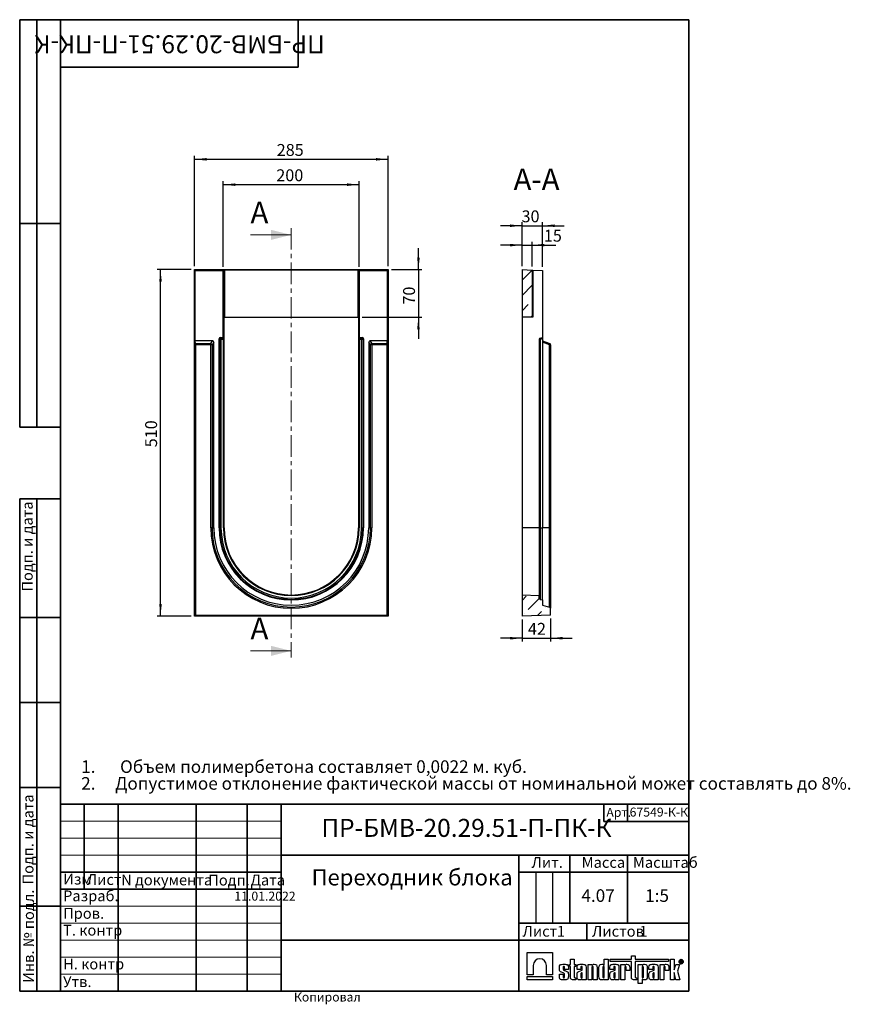
# Model space of a CAD drawing. Units: millimetres. Extents: x 8 to 253, y 1 to 291.
import ezdxf

# ---------------------------------------------------------------- set-up
doc = ezdxf.new("R2010")
doc.units = ezdxf.units.MM
doc.linetypes.add('CENTER', pattern=[10.16, 6.35, -1.27, 1.27, -1.27])
doc.layers.add('FORMAT', color=7, linetype='Continuous')
doc.styles.add('SLDTEXTSTYLE0', font='TXT', dxfattribs={"width": 0.7, "bigfont": 'bigfont'})
doc.styles.add('SLDTEXTSTYLE1', font='TXT', dxfattribs={"width": 0.7})
doc.dimstyles.new('SLDDIMSTYLE0', dxfattribs={"dimtxt": 3.5, "dimasz": 3.556, "dimexe": 0, "dimexo": 0.0625, "dimgap": 0.875, "dimtad": 1, "dimlfac": 5, "dimrnd": 1e-09, "dimzin": 12, "dimdsep": 46, "dimtxsty": 'SLDTEXTSTYLE1', "dimsah": 1, "dimcen": 0.09, "dimadec": 0, "dimazin": 3, "dimtfac": 1, "dimtofl": 0, "dimtmove": 0, "dimatfit": 3, "dimfxl": 0, "dimfrac": 2, "dimtolj": 1, "dimtzin": 12, "dimarcsym": 0})
doc.dimstyles.new('SLDDIMSTYLE1', dxfattribs={"dimtxt": 3.5, "dimasz": 3.556, "dimexe": 0, "dimexo": 0.0625, "dimgap": 0.875, "dimtad": 1, "dimlfac": 5, "dimrnd": 1e-09, "dimzin": 12, "dimdsep": 46, "dimtxsty": 'SLDTEXTSTYLE1', "dimsah": 1, "dimcen": 0.09, "dimadec": 0, "dimazin": 3, "dimtfac": 1, "dimtmove": 0, "dimatfit": 0, "dimfxl": 0, "dimfrac": 2, "dimtolj": 1, "dimtzin": 12, "dimarcsym": 0})

# ---------------------------------------------------------------- blocks, each defined once
blk = doc.blocks.new('SW_NOTE_0')
at = {"layer": 'FORMAT', "color": 0, "attachment_point": 1}
for s, insert, char_height, style in [('1.', (-11.45, 4.76), 3.704, 'SLDTEXTSTYLE1'), ('Объем полимербетона составляет 0,0022 м. куб.', (0, 4.76), 3.7042, 'SLDTEXTSTYLE0'), ('Допустимое отклонение фактической массы от номинальной может составлять до 8%.', (-1.45, -0.18), 3.7042, 'SLDTEXTSTYLE0'), ('2.', (-11.45, -0.18), 3.704, 'SLDTEXTSTYLE1')]:
    blk.add_mtext(s, dxfattribs=dict(at, insert=insert, char_height=char_height, style=style))
blk = doc.blocks.new('SW_NOTE_0_1')
at = {"layer": 'FORMAT', "color": 0, "insert": (23.14, 6.12), "char_height": 4.7625, "attachment_point": 2, "style": 'SLDTEXTSTYLE0'}
blk.add_mtext('Переходник блока', dxfattribs=at)
blk = doc.blocks.new('_D')
at = {"layer": 'FORMAT'}
for p, q in [((58.46, 217.41), (48.46, 217.41)), ((49.46, 115.41), (49.46, 217.41)), ((58.46, 115.41), (48.46, 115.41))]:
    blk.add_line(p, q, dxfattribs=at)
for points in [[(49.46, 217.41), (49.08, 213.85), (49.84, 213.85)], [(49.46, 115.41), (49.84, 118.96), (49.08, 118.96)]]:
    blk.add_solid(points, dxfattribs=at)
at = {"layer": 'FORMAT', "insert": (44.95, 165.1), "char_height": 3.5, "attachment_point": 1, "rotation": 90, "style": 'SLDTEXTSTYLE1'}
blk.add_mtext('510', dxfattribs=at)
blk = doc.blocks.new('_D_1')
at = {"layer": 'FORMAT'}
for p, q in [((59.46, 218.41), (59.46, 250.89)), ((59.46, 249.89), (116.46, 249.89)), ((116.46, 218.41), (116.46, 250.89))]:
    blk.add_line(p, q, dxfattribs=at)
for points in [[(59.46, 249.89), (63.02, 249.51), (63.02, 250.27)], [(116.46, 249.89), (112.91, 250.27), (112.91, 249.51)]]:
    blk.add_solid(points, dxfattribs=at)
at = {"layer": 'FORMAT', "insert": (83.68, 254.4), "char_height": 3.5, "attachment_point": 1, "style": 'SLDTEXTSTYLE1'}
blk.add_mtext('285', dxfattribs=at)
blk = doc.blocks.new('_D_2')
at = {"layer": 'FORMAT'}
for p, q in [((67.96, 218.2), (67.96, 243.43)), ((67.96, 242.43), (107.96, 242.43)), ((107.96, 218.2), (107.96, 243.43))]:
    blk.add_line(p, q, dxfattribs=at)
for points in [[(67.96, 242.43), (71.52, 242.05), (71.52, 242.81)], [(107.96, 242.43), (104.41, 242.81), (104.41, 242.05)]]:
    blk.add_solid(points, dxfattribs=at)
at = {"layer": 'FORMAT', "insert": (83.56, 246.94), "char_height": 3.5, "attachment_point": 1, "style": 'SLDTEXTSTYLE1'}
blk.add_mtext('200', dxfattribs=at)
blk = doc.blocks.new('_D_3')
at = {"layer": 'FORMAT'}
for p, q in [((125.41, 217.41), (125.41, 223.76)), ((117.46, 217.41), (126.41, 217.41)), ((125.41, 217.41), (125.41, 203.41)), ((108.86, 203.41), (126.41, 203.41)), ((125.41, 203.41), (125.41, 197.06))]:
    blk.add_line(p, q, dxfattribs=at)
for points in [[(125.41, 217.41), (125.79, 220.96), (125.03, 220.96)], [(125.41, 203.41), (125.03, 199.85), (125.79, 199.85)]]:
    blk.add_solid(points, dxfattribs=at)
at = {"layer": 'FORMAT', "insert": (120.9, 207.12), "char_height": 3.5, "attachment_point": 1, "rotation": 90, "style": 'SLDTEXTSTYLE1'}
blk.add_mtext('70', dxfattribs=at)
blk = doc.blocks.new('_D_4')
at = {"layer": 'FORMAT'}
for p, q in [((155.94, 224.63), (149.59, 224.63)), ((155.94, 218.41), (155.94, 225.63)), ((155.94, 224.63), (158.94, 224.63)), ((158.94, 218.3), (158.94, 225.63)), ((158.94, 224.63), (165.83, 224.63))]:
    blk.add_line(p, q, dxfattribs=at)
for points in [[(155.94, 224.63), (152.38, 225.01), (152.38, 224.25)], [(158.94, 224.63), (162.49, 224.25), (162.49, 225.01)]]:
    blk.add_solid(points, dxfattribs=at)
at = {"layer": 'FORMAT', "insert": (162.35, 229.15), "char_height": 3.5, "attachment_point": 1, "style": 'SLDTEXTSTYLE1'}
blk.add_mtext('15', dxfattribs=at)
blk = doc.blocks.new('_D_5')
at = {"layer": 'FORMAT'}
for p, q in [((155.94, 230.34), (149.59, 230.34)), ((155.94, 218.41), (155.94, 231.34)), ((155.94, 230.34), (161.94, 230.34)), ((161.94, 218.2), (161.94, 231.34)), ((161.94, 230.34), (168.29, 230.34))]:
    blk.add_line(p, q, dxfattribs=at)
for points in [[(155.94, 230.34), (152.38, 230.72), (152.38, 229.96)], [(161.94, 230.34), (165.49, 229.96), (165.49, 230.72)]]:
    blk.add_solid(points, dxfattribs=at)
at = {"layer": 'FORMAT', "insert": (155.77, 234.85), "char_height": 3.5, "attachment_point": 1, "style": 'SLDTEXTSTYLE1'}
blk.add_mtext('30', dxfattribs=at)
blk = doc.blocks.new('_D_6')
at = {"layer": 'FORMAT'}
for p, q in [((155.94, 114.41), (155.94, 107.89)), ((164.34, 114.7), (164.34, 107.89)), ((155.94, 108.89), (149.59, 108.89)), ((155.94, 108.89), (164.34, 108.89)), ((164.34, 108.89), (170.69, 108.89))]:
    blk.add_line(p, q, dxfattribs=at)
for points in [[(155.94, 108.89), (152.38, 109.27), (152.38, 108.51)], [(164.34, 108.89), (167.89, 108.51), (167.89, 109.27)]]:
    blk.add_solid(points, dxfattribs=at)
at = {"layer": 'FORMAT', "insert": (157.66, 113.4), "char_height": 3.5, "attachment_point": 1, "style": 'SLDTEXTSTYLE1'}
blk.add_mtext('42', dxfattribs=at)

msp = doc.modelspace()

# ---------------------------------------------------------------- hatches: boundary and pattern name
at = {"linetype": 'Continuous', "lineweight": 18}
h = msp.add_hatch(dxfattribs=at)
h.set_pattern_fill('ANSI36', angle=3e-322, style=0)
h.paths.add_polyline_path([(158.9378, 217.301), (155.9378, 217.4057), (155.9378, 203.4057), (158.9378, 203.4057)], flags=0)
h = msp.add_hatch(dxfattribs=at)
h.set_pattern_fill('ANSI36', angle=3e-322, style=0)
edge = h.paths.add_edge_path(flags=0)
edge.add_line((155.9378, 115.4057), (164.3378, 115.6991))
edge.add_line((164.3378, 115.6991), (164.3378, 117.6932))
edge.add_arc((163.9378, 117.6932), 0.4, 0, 76)
edge.add_line((164.0345, 118.0813), (161.9378, 118.6041))
edge.add_line((161.9378, 118.6041), (161.9378, 120.1564))
edge.add_line((161.9378, 120.1564), (161.241, 120.3301))
edge.add_arc((161.3378, 120.7182), 0.4, 180, 256, ccw=False)
edge.add_line((160.9378, 120.7182), (160.9378, 121.4406))
edge.add_line((160.9378, 121.4406), (155.9378, 121.6153))
edge.add_line((155.9378, 121.6153), (155.9378, 115.4057))

# ---------------------------------------------------------------- linework, layer by layer
at = {"color": 7, "linetype": 'CENTER', "lineweight": 18}
msp.add_line((87.9617, 229.6457), (87.9617, 103.1657), dxfattribs=at)
at = {"color": 7, "linetype": 'Continuous', "lineweight": 18}
for p, q in [((75.9617, 227.6457), (87.9617, 227.6457)), ((75.9617, 105.1657), (87.9617, 105.1657))]:
    msp.add_line(p, q, dxfattribs=at)
at = {"color": 7, "linetype": 'Continuous', "lineweight": 25}
for p, q in [((59.4617, 115.4057), (59.4617, 217.4057)), ((59.4617, 217.4057), (59.6713, 217.1962)), ((59.4617, 217.4057), (116.4617, 217.4057)), ((59.6713, 196.4057), (59.6713, 217.1962)), ((59.6713, 217.1962), (67.9617, 217.1962)), ((68.0597, 217.2942), (67.9617, 217.1962)), ((67.9617, 197.4057), (67.9617, 217.1962)), ((68.0597, 203.4057), (68.0597, 217.2942)), ((107.6638, 217.301), (68.2596, 217.301)), ((68.2596, 217.301), (68.2596, 203.4057)), ((107.6638, 203.4057), (107.6638, 217.301)), ((107.8637, 217.2942), (107.9617, 217.1962)), ((107.8637, 217.2942), (107.8637, 203.4057)), ((107.9617, 217.1962), (116.2522, 217.1962)), ((107.9617, 217.1962), (107.9617, 197.4057)), ((116.4617, 217.4057), (116.2522, 217.1962)), ((116.2522, 217.1962), (116.2522, 196.4057)), ((116.4617, 217.4057), (116.4617, 115.4057)), ((155.9378, 217.4057), (158.9378, 217.301)), ((155.9378, 217.4057), (155.9378, 203.4057)), ((158.9378, 217.301), (158.9378, 203.4057)), ((158.9378, 217.301), (159.1308, 217.2942)), ((159.1308, 217.2942), (159.1308, 203.4057)), ((159.1308, 217.2942), (161.9378, 217.1962)), ((161.9378, 217.1962), (161.9378, 197.4057)), ((68.2596, 203.4057), (68.0597, 203.4057)), ((68.1713, 141.4057), (68.1713, 203.4057)), ((68.2596, 203.4057), (107.6638, 203.4057)), ((107.8637, 203.4057), (107.6638, 203.4057)), ((107.7522, 203.4057), (107.7522, 141.4057)), ((158.9378, 203.4057), (155.9378, 203.4057)), ((155.9378, 203.4057), (155.9378, 141.4057)), ((159.1308, 203.4057), (158.9378, 203.4057)), ((67.1005, 197.4057), (67.9617, 197.4057)), ((67.1005, 197.4057), (67.2742, 197.232)), ((67.2742, 197.232), (67.9861, 197.232)), ((67.2742, 196.8439), (67.2742, 197.232)), ((67.9861, 197.232), (67.9617, 197.4057)), ((107.9374, 197.232), (107.9617, 197.4057)), ((107.9374, 197.232), (108.6492, 197.232)), ((107.9617, 197.4057), (108.8229, 197.4057)), ((108.6492, 197.232), (108.8229, 197.4057)), ((108.6492, 197.232), (108.6492, 196.8439)), ((161.241, 197.232), (161.9378, 197.4057)), ((161.9378, 197.4057), (161.9378, 197.0176)), ((59.7459, 195.628), (59.6713, 196.4057)), ((64.782, 196.4057), (59.6713, 196.4057)), ((59.7459, 195.628), (64.2492, 195.628)), ((64.2492, 195.2521), (59.7551, 195.2521)), ((59.7551, 195.2521), (59.7551, 115.6991)), ((64.2492, 195.628), (64.782, 196.4057)), ((64.2492, 195.628), (64.2492, 195.2521)), ((64.6373, 195.2521), (64.2492, 195.2521)), ((64.2492, 141.4057), (64.2492, 195.2521)), ((65.1601, 196.0153), (64.6373, 195.2521)), ((64.6373, 195.2521), (64.6373, 141.4057)), ((65.1601, 141.4057), (65.1601, 196.0153)), ((66.7124, 141.4057), (66.7124, 197.0176)), ((66.8861, 196.8439), (66.7124, 197.0176)), ((66.8861, 141.4057), (66.8861, 196.8439)), ((67.2742, 196.8439), (66.8861, 196.8439)), ((67.9966, 196.8439), (67.2742, 196.8439)), ((67.2742, 196.8439), (67.2742, 141.4057)), ((67.9966, 141.4057), (67.9966, 196.8439)), ((107.9268, 196.8439), (107.9268, 141.4057)), ((108.6492, 196.8439), (107.9268, 196.8439)), ((109.0373, 196.8439), (108.6492, 196.8439)), ((108.6492, 141.4057), (108.6492, 196.8439)), ((109.2111, 197.0176), (109.0373, 196.8439)), ((109.0373, 196.8439), (109.0373, 141.4057)), ((109.2111, 197.0176), (109.2111, 141.4057)), ((111.2861, 195.2521), (110.7633, 196.0153)), ((110.7633, 196.0153), (110.7633, 141.4057)), ((111.1415, 196.4057), (111.6742, 195.628)), ((116.2522, 196.4057), (111.1415, 196.4057)), ((111.6742, 195.2521), (111.2861, 195.2521)), ((111.2861, 141.4057), (111.2861, 195.2521)), ((111.6742, 195.2521), (111.6742, 195.628)), ((111.6742, 195.628), (116.1776, 195.628)), ((116.1684, 195.2521), (111.6742, 195.2521)), ((111.6742, 195.2521), (111.6742, 141.4057)), ((116.1684, 115.6991), (116.1684, 195.2521)), ((116.1776, 195.628), (116.2522, 196.4057)), ((160.9378, 196.8439), (160.9378, 141.4057)), ((161.241, 196.8439), (160.9378, 196.8439)), ((161.9378, 197.0176), (161.241, 196.8439)), ((161.241, 196.8439), (161.241, 141.4057)), ((161.9378, 197.0176), (161.9378, 141.4057)), ((161.9378, 196.4057), (164.0746, 195.628)), ((164.0345, 195.2521), (161.9378, 196.0153)), ((164.0345, 141.4057), (164.0345, 195.2521)), ((164.3378, 195.2521), (164.0345, 195.2521)), ((164.3378, 195.2521), (164.3378, 141.4057)), ((64.6373, 141.4057), (64.2492, 141.4057)), ((64.6373, 141.4057), (65.1601, 141.4057)), ((66.8861, 141.4057), (66.7124, 141.4057)), ((67.2742, 141.4057), (66.8861, 141.4057)), ((67.9966, 141.4057), (68.1713, 141.4057)), ((107.9268, 141.4057), (107.7522, 141.4057)), ((108.6492, 141.4057), (109.0373, 141.4057)), ((109.0373, 141.4057), (109.2111, 141.4057)), ((111.2861, 141.4057), (110.7633, 141.4057)), ((111.2861, 141.4057), (111.6742, 141.4057)), ((160.9378, 141.4057), (155.9378, 141.4057)), ((155.9378, 141.4057), (155.9378, 121.6153)), ((160.9378, 141.4057), (160.9378, 121.4406)), ((160.9378, 141.4057), (161.241, 141.4057)), ((161.241, 141.4057), (161.9378, 141.4057)), ((161.241, 141.4057), (161.241, 120.3301)), ((161.9378, 120.1564), (161.9378, 141.4057)), ((164.0345, 141.4057), (161.9378, 141.4057)), ((164.0345, 118.0813), (164.0345, 141.4057)), ((164.0345, 141.4057), (164.3378, 141.4057)), ((164.3378, 141.4057), (164.3378, 117.6932)), ((155.9378, 121.6153), (160.9378, 121.4406)), ((155.9378, 121.6153), (155.9378, 115.4057)), ((160.9378, 120.7182), (160.9378, 121.4406)), ((161.241, 120.3301), (161.9378, 120.1564)), ((161.9378, 120.1564), (161.9378, 118.6041)), ((161.9378, 118.6041), (164.0345, 118.0813)), ((164.3378, 115.6991), (164.3378, 117.6932)), ((59.4617, 115.4057), (59.7551, 115.6991)), ((116.4617, 115.4057), (59.4617, 115.4057)), ((59.7551, 115.6991), (116.1684, 115.6991)), ((116.4617, 115.4057), (116.1684, 115.6991)), ((164.3378, 115.6991), (155.9378, 115.4057))]:
    msp.add_line(p, q, dxfattribs=at)
for centre, radius, start, end in [((67.3021, 196.816), 0.4169, 93.83229, 176.16771), ((108.6213, 196.816), 0.4169, 3.83229, 86.16771), ((161.3378, 196.8439), 0.4, 104, 180), ((161.671, 197.0379), 0.4718, 155.712965, 204.287035), ((64.2163, 195.2057), 0.4236, 6.295661, 85.540244), ((111.7072, 195.2057), 0.4236, 94.459756, 173.704339), ((163.6292, 195.4854), 0.4676, 330.079785, 17.759513), ((163.9378, 195.2521), 0.4, 0, 70), ((87.9617, 141.4057), 23.7125, 180, 0), ((87.9617, 141.4057), 23.3244, 180, 0), ((87.9617, 141.4057), 22.8016, 180, 0), ((87.9617, 141.4057), 21.2493, 180, 0), ((87.9617, 141.4057), 21.0756, 180, 0), ((87.9617, 141.4057), 20.6875, 180, 0), ((87.9617, 141.4057), 19.9651, 180, 0), ((87.9617, 141.4057), 19.7905, 180, 0), ((161.3378, 120.7182), 0.4, 180, 256), ((163.9378, 117.6932), 0.4, 0, 76)]:
    msp.add_arc(centre, radius, start, end, dxfattribs=at)
for centre, major_axis, ratio, start_param, end_param in [((68.2596, 217.294), (0.2, 0), 0.03492077, 1.57079633, 3.10668607), ((107.6638, 217.294), (0.2, 0), 0.03492077, 0.03490659, 1.57079633), ((67.1246, 196.9935), (0.2999, -0.2999), 0.94309037, 2.38547432, 3.89771098), ((67.9827, 196.8439), (0, 0.4), 0.03492077, 4.71238898, 6.03883921), ((107.9408, 196.8439), (0, 0.4), 0.03492077, 0.2443461, 1.57079633), ((108.7988, 196.9935), (-0.2999, -0.2999), 0.94309037, 2.38547432, 3.89771098), ((59.7411, 195.2521), (0, 0.4), 0.03492077, 4.71238898, 5.93411946), ((64.7479, 195.9801), (0.2471, 0.3607), 0.914917, 5.35507487, 6.84303433), ((111.1756, 195.9801), (-0.2471, 0.3607), 0.914917, 5.72333628, 7.21129574), ((116.1824, 195.2521), (0, 0.4), 0.03492077, 0.34906585, 1.57079633)]:
    msp.add_ellipse(centre, major_axis=major_axis, ratio=ratio, start_param=start_param, end_param=end_param, dxfattribs=at)
at = {"color": 7, "linetype": 'Continuous', "lineweight": 18}
for points in [[(87.9617, 227.6457), (81.9617, 229.1457), (81.9617, 226.1457)], [(87.9617, 105.1657), (81.9617, 106.6657), (81.9617, 103.6657)]]:
    msp.add_solid(points, dxfattribs=at)
at = {"layer": 'FORMAT', "color": 7, "lineweight": 35}
for p, q in [((20, 291), (8, 291)), ((8, 291), (8, 171)), ((13, 171), (13, 291)), ((20, 291), (205, 291)), ((20, 291), (20, 5)), ((90, 290.9776), (90, 276.9776)), ((205, 291), (205, 5)), ((90, 276.9776), (20, 276.9776)), ((20, 231), (8, 231)), ((8, 171), (20, 171)), ((8, 5), (8, 149.9776)), ((8, 149.9776), (20, 149.9776)), ((13, 5), (13, 149.9776)), ((8, 114.9776), (20, 114.9776)), ((8, 89.9776), (20, 89.9776)), ((8, 64.9776), (20, 64.9776)), ((20, 60), (20, 4.9776)), ((20, 60), (20, 34.9776)), ((27, 35), (27, 60)), ((37, 60), (37, 5)), ((60, 5), (60, 60)), ((75, 60), (75, 5)), ((85, 4.9776), (85, 59.9776)), ((85, 44.9776), (85, 59.9776)), ((85, 45), (205, 45)), ((155, 5), (155, 45)), ((170, 45), (170, 25.0448)), ((187, 45), (187, 25.0448)), ((85, 39.9776), (20, 39.9776)), ((85, 34.9776), (85, 39.9776)), ((155, 40), (205, 40)), ((20, 34.9776), (85, 34.9776)), ((20, 29.9776), (8, 29.9776)), ((175, 20.0224), (175, 25)), ((175, 25), (205, 25)), ((175, 20.0224), (175, 25)), ((85, 20), (205, 20)), ((85, 20), (85, 4.9776)), ((20, 5), (8, 5)), ((20, 5), (205, 5))]:
    msp.add_line(p, q, dxfattribs=at)
at = {"layer": 'FORMAT', "lineweight": 35}
for p, q in [((20, 60), (205, 60)), ((180, 54.9328), (180, 59.8408)), ((187, 59.8369), (187, 54.9328)), ((187, 54.9328), (180, 54.9328)), ((187, 54.9328), (205, 54.9328)), ((175, 25), (155, 25))]:
    msp.add_line(p, q, dxfattribs=at)
at = {"layer": 'FORMAT', "color": 7, "lineweight": 18}
for p, q in [((20, 55), (85, 55)), ((20, 50), (85, 50)), ((85, 44.9776), (20, 44.9776)), ((20, 30), (85, 30)), ((20, 25), (85, 25)), ((20, 20), (85, 20)), ((20, 15), (85, 15)), ((20, 10), (85, 10))]:
    msp.add_line(p, q, dxfattribs=at)
at = {"layer": 'FORMAT'}
for p, q in [((160, 40), (160, 25)), ((164.9029, 40), (164.9029, 25))]:
    msp.add_line(p, q, dxfattribs=at)
at = {"layer": 'FORMAT', "color": 96, "lineweight": 25}
for p, q in [((157.4029, 16.3108), (164.9029, 16.3108)), ((157.4029, 9.8108), (157.4029, 16.3108)), ((164.9029, 16.3108), (164.9029, 9.8108)), ((188.1422, 15.4184), (189.2772, 15.4184)), ((188.1422, 14.3769), (188.1422, 15.4184)), ((189.2772, 15.4184), (189.2772, 14.3769)), ((159.2029, 12.5608), (159.2029, 9.8108)), ((163.1029, 9.8108), (163.1029, 12.5608)), ((166.9029, 11.3509), (166.9029, 11.942)), ((168.052, 12.0406), (168.052, 11.4353)), ((168.4067, 11.3368), (168.4067, 12.0406)), ((169.5559, 11.8717), (169.5559, 11.3368)), ((169.868, 12.2376), (169.868, 12.871)), ((169.868, 12.871), (170.1802, 12.871)), ((170.1802, 12.2376), (169.868, 12.2376)), ((170.1802, 14.3769), (171.3152, 14.3769)), ((170.1802, 12.871), (170.1802, 14.3769)), ((170.1802, 9.2256), (170.1802, 12.2376)), ((171.3152, 14.3769), (171.3152, 12.871)), ((171.3152, 12.871), (171.7692, 12.871)), ((171.7692, 12.2376), (171.3152, 12.2376)), ((171.3152, 12.2376), (171.3152, 9.1412)), ((171.7692, 12.871), (171.7692, 12.2376)), ((172.1097, 11.3368), (172.1097, 12.0124)), ((173.2589, 12.0265), (173.2589, 11.3368)), ((173.6277, 11.182), (173.6277, 12.0265)), ((174.7769, 12.0124), (174.7769, 8.3108)), ((175.3586, 8.3108), (175.3586, 12.871)), ((175.3586, 12.871), (176.5078, 12.871)), ((176.5078, 12.871), (176.5078, 12.6739)), ((176.5078, 11.9983), (176.5078, 8.3108)), ((176.8767, 8.3108), (176.8767, 11.9983)), ((178.0117, 11.8294), (178.0117, 8.3108)), ((178.5799, 9.3523), (178.5799, 11.8294)), ((179.729, 11.9843), (179.729, 9.1834)), ((180.0837, 14.3769), (181.2329, 14.3769)), ((180.0837, 12.6739), (180.0837, 14.3769)), ((180.0837, 9.1834), (180.0837, 11.9843)), ((181.2329, 14.3769), (181.2329, 8.3108)), ((181.8004, 11.3368), (181.8004, 12.0124)), ((181.8591, 13.7436), (181.8591, 14.3769)), ((181.8591, 14.3769), (188.1422, 14.3769)), ((188.1422, 13.7436), (181.8591, 13.7436)), ((182.9496, 12.0265), (182.9496, 11.3368)), ((183.3043, 11.182), (183.3043, 12.0265)), ((184.4677, 12.0124), (184.4677, 8.3108)), ((185.0494, 8.3108), (185.0494, 12.871)), ((185.0494, 12.871), (186.1985, 12.871)), ((186.1985, 12.871), (186.1985, 12.6739)), ((186.1985, 11.9983), (186.1985, 8.3108)), ((186.5532, 11.0131), (186.5532, 11.9983)), ((187.6457, 11.8294), (187.6457, 11.0131)), ((188.1422, 9.2256), (188.1422, 13.7436)), ((189.2772, 14.3769), (199.095, 14.3769)), ((199.095, 13.7436), (189.2772, 13.7436)), ((189.2772, 13.7436), (189.2772, 9.1412)), ((190.1427, 7.278), (190.1427, 12.871)), ((190.1427, 12.871), (191.2919, 12.871)), ((191.2919, 12.871), (191.2919, 12.6739)), ((191.2919, 11.9843), (191.2919, 9.1975)), ((191.6466, 9.1975), (191.6466, 11.9843)), ((192.7957, 11.8294), (192.7957, 9.3523)), ((193.2923, 11.3368), (193.2923, 12.0124)), ((194.4415, 12.0265), (194.4415, 11.3368)), ((194.8104, 11.182), (194.8104, 12.0265)), ((195.9596, 12.0124), (195.9596, 8.3108)), ((196.5554, 8.3108), (196.5554, 12.871)), ((196.5554, 12.871), (197.6904, 12.871)), ((197.6904, 12.871), (197.6904, 12.6739)), ((197.6904, 11.9983), (197.6904, 8.3108)), ((198.0593, 11.0131), (198.0593, 11.9983)), ((199.095, 14.3769), (199.095, 13.7436)), ((199.1518, 11.8294), (199.1518, 11.0131)), ((199.5916, 14.3769), (200.6698, 14.3769)), ((199.5916, 8.3108), (199.5916, 14.3769)), ((200.6698, 14.3769), (200.6698, 11.2102)), ((200.7266, 11.2102), (201.1806, 12.871)), ((201.1806, 12.871), (202.2588, 12.871)), ((202.2588, 12.871), (201.6488, 10.8724)), ((202.4874, 13.2909), (202.4874, 13.997)), ((202.4874, 13.997), (202.7299, 13.997)), ((202.6014, 13.2909), (202.4874, 13.2909)), ((202.7308, 13.9014), (202.6014, 13.9014)), ((202.6014, 13.9014), (202.6014, 13.6882)), ((202.6014, 13.6882), (202.7397, 13.6882)), ((202.6682, 13.5908), (202.6014, 13.5908)), ((202.6014, 13.5908), (202.6014, 13.2909)), ((202.9413, 13.2909), (202.8787, 13.4023)), ((203.0806, 13.2909), (202.9413, 13.2909)), ((202.9945, 13.429), (203.0806, 13.2909)), ((159.2029, 9.8108), (157.4029, 9.8108)), ((157.4029, 9.3108), (164.9029, 9.3108)), ((157.4029, 8.3108), (157.4029, 9.3108)), ((164.9029, 9.8108), (163.1029, 9.8108)), ((164.9029, 9.3108), (164.9029, 8.3108)), ((166.9029, 9.9857), (168.052, 9.9857)), ((166.9029, 9.3101), (166.9029, 9.9857)), ((168.052, 10.3235), (167.5129, 10.5205)), ((168.052, 9.9857), (168.052, 9.1412)), ((169.5559, 11.3368), (168.4067, 11.3368)), ((168.4067, 9.1412), (168.4067, 9.9434)), ((168.506, 11.0131), (169.0735, 10.7738)), ((169.5559, 10.0279), (169.5559, 9.3101)), ((171.6273, 8.9301), (171.7692, 8.9301)), ((171.7692, 8.9301), (171.7692, 8.2967)), ((173.2589, 11.3368), (172.1097, 11.3368)), ((172.1097, 9.3101), (172.1097, 10.0842)), ((172.663, 10.7879), (173.6277, 11.182)), ((173.2589, 10.0983), (173.2589, 10.042)), ((173.2589, 10.042), (173.2589, 9.1553)), ((173.6277, 10.4079), (173.4291, 10.3235)), ((173.6277, 9.1553), (173.6277, 10.4079)), ((182.9496, 11.3368), (181.8004, 11.3368)), ((181.8004, 9.3101), (181.8004, 10.0842)), ((182.3537, 10.7879), (183.3043, 11.182)), ((182.9496, 10.0983), (182.9496, 10.042)), ((182.9496, 10.042), (182.9496, 9.1553)), ((183.3043, 10.4079), (183.1199, 10.3235)), ((183.3043, 9.1553), (183.3043, 10.4079)), ((187.6457, 11.0131), (186.5532, 11.0131)), ((189.5894, 8.9301), (189.7312, 8.9301)), ((189.7312, 8.9301), (189.7312, 8.2967)), ((194.4415, 11.3368), (193.2923, 11.3368)), ((193.2923, 9.3101), (193.2923, 10.0842)), ((193.8456, 10.7879), (194.8104, 11.182)), ((194.4415, 10.0983), (194.4415, 10.042)), ((194.4415, 10.042), (194.4415, 9.1553)), ((194.8104, 10.4079), (194.6117, 10.3235)), ((194.8104, 9.1553), (194.8104, 10.4079)), ((199.1518, 11.0131), (198.0593, 11.0131)), ((200.6698, 11.2102), (200.7266, 11.2102)), ((200.7266, 10.4642), (200.6698, 10.4642)), ((200.6698, 10.4642), (200.6698, 8.3108)), ((201.2231, 8.3108), (200.7266, 10.4642)), ((201.6488, 10.8724), (202.4007, 8.3108)), ((164.9029, 8.3108), (157.4029, 8.3108)), ((171.7692, 8.2967), (171.301, 8.2967)), ((173.6277, 8.3108), (173.6277, 8.4938)), ((174.7769, 8.3108), (173.6277, 8.3108)), ((176.5078, 8.3108), (175.3586, 8.3108)), ((178.0117, 8.3108), (176.8767, 8.3108)), ((180.0837, 8.3108), (180.0837, 8.4938)), ((181.2329, 8.3108), (180.0837, 8.3108)), ((183.3043, 8.3108), (183.3043, 8.4938)), ((184.4677, 8.3108), (183.3043, 8.3108)), ((186.1985, 8.3108), (185.0494, 8.3108)), ((189.7312, 8.2967), (189.2631, 8.2967)), ((191.2919, 7.278), (190.1427, 7.278)), ((191.2919, 8.5078), (191.2919, 7.278)), ((194.8104, 8.3108), (194.8104, 8.4938)), ((195.9596, 8.3108), (194.8104, 8.3108)), ((197.6904, 8.3108), (196.5554, 8.3108)), ((200.6698, 8.3108), (199.5916, 8.3108)), ((202.4007, 8.3108), (201.2231, 8.3108))]:
    msp.add_line(p, q, dxfattribs=at)
at = {"layer": 'FORMAT', "color": 96, "lineweight": 35}
msp.add_circle((202.7754, 13.6535), 0.6, dxfattribs=at)
at = {"layer": 'FORMAT', "color": 96, "lineweight": 25}
msp.add_arc((161.1529, 12.5608), 1.95, 0, 180, dxfattribs=at)
for points, degree in [([(166.9029, 11.942), (166.9029, 12.3361), (166.988, 12.5895), (167.1582, 12.7161)], 3), ([(167.1582, 12.7161), (167.3285, 12.8428), (167.7115, 12.8991), (168.2932, 12.8991)], 3), ([(168.0946, 12.2235), (168.0662, 12.1813), (168.052, 12.125), (168.052, 12.0406)], 3), ([(168.2223, 12.2657), (168.1655, 12.2657), (168.123, 12.2517), (168.0946, 12.2235)], 3), ([(168.3642, 12.2094), (168.3358, 12.2517), (168.2932, 12.2657), (168.2223, 12.2657)], 3), ([(168.2932, 12.8991), (168.8182, 12.8991), (169.1587, 12.8428), (169.3289, 12.7302)], 3), ([(168.4067, 12.0406), (168.4067, 12.125), (168.3925, 12.1813), (168.3642, 12.2094)], 3), ([(169.3289, 12.7302), (169.485, 12.6035), (169.5559, 12.322), (169.5559, 11.8717)], 3), ([(172.1097, 12.0124), (172.1097, 12.3783), (172.1948, 12.6176), (172.365, 12.7302)], 3), ([(172.365, 12.7302), (172.5495, 12.8428), (172.9042, 12.8991), (173.4433, 12.8991)], 3), ([(173.3014, 12.2094), (173.273, 12.1672), (173.2589, 12.1109), (173.2589, 12.0265)], 3), ([(173.4433, 12.2657), (173.3724, 12.2657), (173.3298, 12.2376), (173.3014, 12.2094)], 3), ([(173.4433, 12.8991), (173.9824, 12.8991), (174.3513, 12.8428), (174.5216, 12.7161)], 3), ([(173.5852, 12.2094), (173.5568, 12.2376), (173.5, 12.2657), (173.4433, 12.2657)], 3), ([(173.6277, 12.0265), (173.6277, 12.125), (173.6135, 12.1813), (173.5852, 12.2094)], 3), ([(174.5216, 12.7161), (174.6918, 12.6035), (174.7769, 12.3643), (174.7769, 12.0124)], 3), ([(176.5078, 12.6739), (176.6071, 12.7443), (176.7064, 12.8006), (176.8199, 12.8428)], 3), ([(176.5504, 12.1672), (176.522, 12.1391), (176.5078, 12.0828), (176.5078, 11.9983)], 3), ([(176.6922, 12.2094), (176.6213, 12.2094), (176.5787, 12.1954), (176.5504, 12.1672)], 3), ([(176.8341, 12.1672), (176.8057, 12.1954), (176.749, 12.2094), (176.6922, 12.2094)], 3), ([(176.8199, 12.8428), (176.9334, 12.885), (177.0469, 12.8991), (177.1604, 12.8991)], 3), ([(176.8767, 11.9983), (176.8767, 12.0828), (176.8625, 12.1391), (176.8341, 12.1672)], 3), ([(177.1604, 12.8991), (177.4726, 12.8991), (177.6996, 12.8287), (177.8272, 12.688)], 3), ([(177.8272, 12.688), (177.9549, 12.5332), (178.0117, 12.2517), (178.0117, 11.8294)], 3), ([(178.5799, 11.8294), (178.5799, 12.2517), (178.6508, 12.5332), (178.7785, 12.688)], 3), ([(178.7785, 12.688), (178.9062, 12.8287), (179.1332, 12.8991), (179.4453, 12.8991)], 3), ([(179.4453, 12.8991), (179.5588, 12.8991), (179.6723, 12.885), (179.7858, 12.8428)], 3), ([(179.7716, 12.1531), (179.7432, 12.125), (179.729, 12.0687), (179.729, 11.9843)], 3), ([(179.9135, 12.2094), (179.8425, 12.2094), (179.8, 12.1954), (179.7716, 12.1531)], 3), ([(179.7858, 12.8428), (179.8993, 12.8006), (179.9986, 12.7443), (180.0837, 12.6739)], 3), ([(180.0554, 12.1672), (180.027, 12.1954), (179.9702, 12.2094), (179.9135, 12.2094)], 3), ([(180.0837, 11.9843), (180.0837, 12.0828), (180.0837, 12.1391), (180.0554, 12.1672)], 3), ([(181.8004, 12.0124), (181.8004, 12.3783), (181.8855, 12.6176), (182.0558, 12.7302)], 3), ([(182.0558, 12.7302), (182.226, 12.8428), (182.5807, 12.8991), (183.1199, 12.8991)], 3), ([(182.9922, 12.2094), (182.9638, 12.1672), (182.9496, 12.1109), (182.9496, 12.0265)], 3), ([(183.1199, 12.2657), (183.0631, 12.2657), (183.0205, 12.2376), (182.9922, 12.2094)], 3), ([(183.1199, 12.8991), (183.6732, 12.8991), (184.0279, 12.8428), (184.1981, 12.7161)], 3), ([(183.2617, 12.2094), (183.2334, 12.2376), (183.1908, 12.2657), (183.1199, 12.2657)], 3), ([(183.3043, 12.0265), (183.3043, 12.125), (183.2901, 12.1813), (183.2617, 12.2094)], 3), ([(184.1981, 12.7161), (184.3825, 12.6035), (184.4677, 12.3643), (184.4677, 12.0124)], 3), ([(186.1985, 12.6739), (186.2837, 12.7443), (186.383, 12.8006), (186.4965, 12.8428)], 3), ([(186.2411, 12.1672), (186.2127, 12.1391), (186.1985, 12.0828), (186.1985, 11.9983)], 3), ([(186.3688, 12.2094), (186.312, 12.2094), (186.2695, 12.1954), (186.2411, 12.1672)], 3), ([(186.5107, 12.1672), (186.4823, 12.1954), (186.4397, 12.2094), (186.3688, 12.2094)], 3), ([(186.4965, 12.8428), (186.61, 12.885), (186.7235, 12.8991), (186.8228, 12.8991)], 3), ([(186.5532, 11.9983), (186.5532, 12.0828), (186.539, 12.1391), (186.5107, 12.1672)], 3), ([(186.8228, 12.8991), (187.1207, 12.8991), (187.3336, 12.8287), (187.4612, 12.6739)], 3), ([(187.4612, 12.6739), (187.5889, 12.5332), (187.6457, 12.2517), (187.6457, 11.8294)], 3), ([(191.2919, 12.6739), (191.3912, 12.7443), (191.4905, 12.8006), (191.604, 12.8428)], 3), ([(191.3344, 12.1531), (191.3061, 12.125), (191.2919, 12.0687), (191.2919, 11.9843)], 3), ([(191.4763, 12.2094), (191.4054, 12.2094), (191.3628, 12.1954), (191.3344, 12.1531)], 3), ([(191.5898, 12.1672), (191.5614, 12.1954), (191.5331, 12.2094), (191.4763, 12.2094)], 3), ([(191.6466, 12.0828), (191.6466, 12.1109), (191.6324, 12.1391), (191.5898, 12.1672)], 3), ([(191.604, 12.8428), (191.7175, 12.885), (191.831, 12.8991), (191.9445, 12.8991)], 3), ([(191.6466, 12.0406), (191.6466, 12.0687), (191.6466, 12.0828)], 2), ([(191.6466, 11.9843), (191.6466, 12.0124), (191.6466, 12.0265), (191.6466, 12.0406)], 3), ([(191.9445, 12.8991), (192.2566, 12.8991), (192.4694, 12.8287), (192.5971, 12.688)], 3), ([(192.5971, 12.688), (192.739, 12.5332), (192.7957, 12.2517), (192.7957, 11.8294)], 3), ([(193.2923, 12.0124), (193.2923, 12.3783), (193.3774, 12.6176), (193.5619, 12.7302)], 3), ([(193.5619, 12.7302), (193.7321, 12.8428), (194.0868, 12.8991), (194.6259, 12.8991)], 3), ([(194.4841, 12.2094), (194.4557, 12.1672), (194.4415, 12.1109), (194.4415, 12.0265)], 3), ([(194.6259, 12.2657), (194.555, 12.2657), (194.5124, 12.2376), (194.4841, 12.2094)], 3), ([(194.6259, 12.8991), (195.1651, 12.8991), (195.5339, 12.8428), (195.7042, 12.7161)], 3), ([(194.7678, 12.2094), (194.7394, 12.2376), (194.6969, 12.2657), (194.6259, 12.2657)], 3), ([(194.8104, 12.0265), (194.8104, 12.125), (194.7962, 12.1813), (194.7678, 12.2094)], 3), ([(195.7042, 12.7161), (195.8744, 12.6035), (195.9596, 12.3643), (195.9596, 12.0124)], 3), ([(197.6904, 12.6739), (197.7898, 12.7443), (197.8891, 12.8006), (198.0026, 12.8428)], 3), ([(197.733, 12.1672), (197.7046, 12.1391), (197.6904, 12.0828), (197.6904, 11.9983)], 3), ([(197.8749, 12.2094), (197.8039, 12.2094), (197.7614, 12.1954), (197.733, 12.1672)], 3), ([(198.0168, 12.1672), (197.9884, 12.1954), (197.9458, 12.2094), (197.8749, 12.2094)], 3), ([(198.0026, 12.8428), (198.1161, 12.885), (198.2154, 12.8991), (198.3289, 12.8991)], 3), ([(198.0593, 11.9983), (198.0593, 12.0828), (198.0451, 12.1391), (198.0168, 12.1672)], 3), ([(198.3289, 12.8991), (198.6268, 12.8991), (198.8396, 12.8287), (198.9531, 12.6739)], 3), ([(198.9531, 12.6739), (199.0808, 12.5332), (199.1518, 12.2517), (199.1518, 11.8294)], 3), ([(202.7596, 13.5665), (202.7388, 13.5828), (202.7083, 13.5908), (202.6682, 13.5908)], 3), ([(202.7299, 13.997), (202.8131, 13.997), (202.873, 13.9907), (202.9102, 13.9777)], 3), ([(202.8454, 13.8892), (202.8246, 13.8975), (202.7866, 13.9014), (202.7308, 13.9014)], 3), ([(202.7397, 13.6882), (202.8057, 13.6882), (202.8508, 13.6983), (202.8748, 13.7179)], 3), ([(202.8787, 13.4023), (202.8294, 13.4896), (202.7899, 13.5445), (202.7596, 13.5665)], 3), ([(202.9767, 13.671), (202.9398, 13.6327), (202.8909, 13.6113), (202.83, 13.6065)], 3), ([(202.83, 13.6065), (202.8549, 13.5962), (202.8751, 13.5837), (202.89, 13.5691)], 3), ([(202.8935, 13.8524), (202.882, 13.8687), (202.8659, 13.8812), (202.8454, 13.8892)], 3), ([(202.8748, 13.7179), (202.8989, 13.7375), (202.911, 13.7636), (202.911, 13.7963)], 3), ([(202.89, 13.5691), (202.9185, 13.5412), (202.9532, 13.4946), (202.9945, 13.429)], 3), ([(202.911, 13.7963), (202.911, 13.817), (202.9051, 13.8358), (202.8935, 13.8524)], 3), ([(202.9102, 13.9777), (202.9473, 13.9646), (202.9767, 13.9417), (202.9989, 13.9094)], 3), ([(203.0319, 13.8058), (203.0319, 13.7541), (203.0135, 13.7093), (202.9767, 13.671)], 3), ([(202.9989, 13.9094), (203.0209, 13.8767), (203.0319, 13.8423), (203.0319, 13.8058)], 3), ([(167.0305, 10.8161), (166.9454, 10.9146), (166.9029, 11.0976), (166.9029, 11.3509)], 3), ([(167.144, 8.4515), (166.988, 8.5782), (166.9029, 8.8597), (166.9029, 9.3101)], 3), ([(167.5129, 10.5205), (167.2859, 10.619), (167.1299, 10.7035), (167.0305, 10.8161)], 3), ([(168.052, 11.4353), (168.052, 11.2665), (168.1797, 11.1398), (168.4209, 11.0413)], 3), ([(168.3358, 10.1686), (168.279, 10.2109), (168.1939, 10.2672), (168.052, 10.3235)], 3), ([(168.052, 9.1412), (168.052, 9.0567), (168.0662, 9.0004), (168.0946, 8.9723)], 3), ([(168.0946, 8.9723), (168.123, 8.9301), (168.1655, 8.916), (168.2223, 8.916)], 3), ([(168.2223, 8.916), (168.2932, 8.916), (168.3358, 8.9301), (168.3642, 8.9582)], 3), ([(168.4067, 9.9434), (168.4067, 10.042), (168.3925, 10.1264), (168.3358, 10.1686)], 3), ([(168.3642, 8.9582), (168.3925, 8.9864), (168.4067, 9.0427), (168.4067, 9.1412)], 3), ([(168.4209, 11.0413), (168.4493, 11.0272), (168.4777, 11.0131), (168.506, 11.0131)], 3), ([(169.0735, 10.7738), (169.258, 10.7035), (169.3857, 10.619), (169.4566, 10.5205)], 3), ([(169.5559, 9.3101), (169.5559, 8.8597), (169.485, 8.5641), (169.3147, 8.4515)], 3), ([(169.4566, 10.5205), (169.5275, 10.422), (169.5559, 10.2531), (169.5559, 10.0279)], 3), ([(170.4072, 8.4656), (170.2511, 8.5641), (170.1802, 8.8316), (170.1802, 9.2256)], 3), ([(171.3152, 9.1412), (171.3152, 9.0567), (171.3435, 9.0004), (171.3861, 8.9723)], 3), ([(171.3861, 8.9723), (171.4287, 8.9441), (171.5138, 8.9301), (171.6273, 8.9301)], 3), ([(172.1097, 10.0842), (172.1097, 10.2672), (172.1522, 10.4079), (172.2374, 10.5064)], 3), ([(172.2941, 8.4938), (172.1664, 8.6345), (172.1097, 8.9019), (172.1097, 9.3101)], 3), ([(172.2374, 10.5064), (172.3225, 10.6049), (172.4644, 10.6894), (172.663, 10.7879)], 3), ([(173.3014, 10.239), (173.273, 10.1968), (173.2589, 10.1546), (173.2589, 10.0983)], 3), ([(173.2589, 9.1553), (173.2589, 9.0708), (173.273, 9.0004), (173.3014, 8.9723)], 3), ([(173.4291, 10.3235), (173.3724, 10.3094), (173.3298, 10.2672), (173.3014, 10.239)], 3), ([(173.3014, 8.9723), (173.3298, 8.9301), (173.3865, 8.916), (173.4575, 8.916)], 3), ([(173.4575, 8.916), (173.5142, 8.916), (173.5568, 8.9301), (173.5852, 8.9582)], 3), ([(173.5852, 8.9582), (173.6135, 9.0004), (173.6277, 9.0567), (173.6277, 9.1553)], 3), ([(178.7785, 8.5078), (178.6508, 8.6486), (178.5799, 8.9301), (178.5799, 9.3523)], 3), ([(179.729, 9.1834), (179.729, 9.113), (179.7432, 9.0427), (179.7716, 9.0145)], 3), ([(179.7716, 9.0145), (179.7858, 8.9864), (179.8284, 8.9723), (179.8993, 8.9723)], 3), ([(179.8993, 8.9723), (179.9702, 8.9723), (180.0128, 8.9864), (180.0412, 9.0286)], 3), ([(180.0412, 9.0286), (180.0695, 9.0567), (180.0837, 9.113), (180.0837, 9.1834)], 3), ([(181.8004, 10.0842), (181.8004, 10.2672), (181.843, 10.4079), (181.9139, 10.5064)], 3), ([(181.9849, 8.4938), (181.8572, 8.6345), (181.8004, 8.9019), (181.8004, 9.3101)], 3), ([(181.9139, 10.5064), (181.999, 10.6049), (182.1409, 10.6894), (182.3537, 10.7879)], 3), ([(182.9922, 10.239), (182.9638, 10.1968), (182.9496, 10.1546), (182.9496, 10.0983)], 3), ([(182.9496, 9.1553), (182.9496, 9.0708), (182.9638, 9.0004), (182.9922, 8.9723)], 3), ([(183.1199, 10.3235), (183.0631, 10.3094), (183.0205, 10.2672), (182.9922, 10.239)], 3), ([(182.9922, 8.9723), (183.0205, 8.9301), (183.0631, 8.916), (183.134, 8.916)], 3), ([(183.134, 8.916), (183.205, 8.916), (183.2475, 8.9301), (183.2759, 8.9582)], 3), ([(183.2759, 8.9582), (183.2901, 9.0004), (183.3043, 9.0567), (183.3043, 9.1553)], 3), ([(188.3692, 8.4656), (188.2132, 8.5641), (188.1422, 8.8316), (188.1422, 9.2256)], 3), ([(189.2772, 9.1412), (189.2772, 9.0567), (189.3056, 9.0004), (189.3482, 8.9723)], 3), ([(189.3482, 8.9723), (189.3907, 8.9441), (189.4759, 8.9301), (189.5894, 8.9301)], 3), ([(191.2919, 9.1975), (191.2919, 9.113), (191.3061, 9.0567), (191.3344, 9.0145)], 3), ([(191.3344, 9.0145), (191.3628, 8.9864), (191.4054, 8.9723), (191.4763, 8.9723)], 3), ([(191.4763, 8.9723), (191.5331, 8.9723), (191.5756, 8.9864), (191.6182, 9.0286)], 3), ([(191.6182, 9.0286), (191.6324, 9.0567), (191.6466, 9.113), (191.6466, 9.1975)], 3), ([(192.7957, 9.3523), (192.7957, 8.9441), (192.739, 8.6627), (192.6113, 8.5078)], 3), ([(193.2923, 10.0842), (193.2923, 10.2672), (193.3349, 10.4079), (193.42, 10.5064)], 3), ([(193.4767, 8.4938), (193.3632, 8.6345), (193.2923, 8.9019), (193.2923, 9.3101)], 3), ([(193.42, 10.5064), (193.5051, 10.6049), (193.647, 10.6894), (193.8456, 10.7879)], 3), ([(194.4841, 10.239), (194.4557, 10.1968), (194.4415, 10.1546), (194.4415, 10.0983)], 3), ([(194.4415, 9.1553), (194.4415, 9.0708), (194.4557, 9.0004), (194.4841, 8.9723)], 3), ([(194.6117, 10.3235), (194.555, 10.3094), (194.5124, 10.2672), (194.4841, 10.239)], 3), ([(194.4841, 8.9723), (194.5124, 8.9301), (194.5692, 8.916), (194.6401, 8.916)], 3), ([(194.6401, 8.916), (194.6969, 8.916), (194.7394, 8.9301), (194.7678, 8.9582)], 3), ([(194.7678, 8.9582), (194.7962, 9.0004), (194.8104, 9.0567), (194.8104, 9.1553)], 3), ([(168.2081, 8.2826), (167.669, 8.2826), (167.3143, 8.3389), (167.144, 8.4515)], 3), ([(169.3147, 8.4515), (169.1587, 8.3389), (168.7898, 8.2826), (168.2081, 8.2826)], 3), ([(171.301, 8.2967), (170.8612, 8.2967), (170.5632, 8.353), (170.4072, 8.4656)], 3), ([(172.9184, 8.2826), (172.6204, 8.2826), (172.4218, 8.353), (172.2941, 8.4938)], 3), ([(173.3014, 8.3389), (173.1737, 8.2967), (173.046, 8.2826), (172.9184, 8.2826)], 3), ([(173.6277, 8.4938), (173.5284, 8.4234), (173.4149, 8.3671), (173.3014, 8.3389)], 3), ([(179.4311, 8.2826), (179.119, 8.2826), (178.9062, 8.3671), (178.7785, 8.5078)], 3), ([(179.7858, 8.3389), (179.6723, 8.3108), (179.5588, 8.2826), (179.4311, 8.2826)], 3), ([(180.0837, 8.4938), (179.9986, 8.4375), (179.8993, 8.3812), (179.7858, 8.3389)], 3), ([(182.6091, 8.2826), (182.3112, 8.2826), (182.0984, 8.353), (181.9849, 8.4938)], 3), ([(182.978, 8.3389), (182.8645, 8.2967), (182.7368, 8.2826), (182.6091, 8.2826)], 3), ([(183.3043, 8.4938), (183.205, 8.4234), (183.1057, 8.3671), (182.978, 8.3389)], 3), ([(189.2631, 8.2967), (188.8232, 8.2967), (188.5253, 8.353), (188.3692, 8.4656)], 3), ([(191.604, 8.3389), (191.4905, 8.3812), (191.3912, 8.4234), (191.2919, 8.5078)], 3), ([(191.9729, 8.2826), (191.8452, 8.2826), (191.7175, 8.2967), (191.604, 8.3389)], 3), ([(192.6113, 8.5078), (192.4836, 8.353), (192.2708, 8.2826), (191.9729, 8.2826)], 3), ([(194.101, 8.2826), (193.8172, 8.2826), (193.6044, 8.353), (193.4767, 8.4938)], 3), ([(194.4841, 8.3389), (194.3564, 8.2967), (194.2429, 8.2826), (194.101, 8.2826)], 3), ([(194.8104, 8.4938), (194.7111, 8.4234), (194.5976, 8.3671), (194.4841, 8.3389)], 3)]:
    msp.add_open_spline(points, degree=degree, dxfattribs=at)

# ---------------------------------------------------------------- block references
at = {"layer": 'FORMAT'}
msp.add_blockref('SW_NOTE_0', (37.5596, 68.1801), dxfattribs=at)
at = {"layer": 'FORMAT', "color": 7}
msp.add_blockref('SW_NOTE_0_1', (100.4188, 34.741), dxfattribs=at)

# ---------------------------------------------------------------- texts
at = {"color": 7, "linetype": 'Continuous', "char_height": 6.35, "attachment_point": 1, "style": 'SLDTEXTSTYLE0'}
for insert in [(75.9617, 237.3853), (75.9617, 114.9053)]:
    msp.add_mtext('А', dxfattribs=dict(at, insert=insert))
at = {"layer": 'FORMAT', "color": 7, "style": 'SLDTEXTSTYLE0'}
for s, insert, char_height, attachment_point, rotation in [('ПР-БМВ-20.29.51-П-ПК-К', (55.1226, 281.1255), 5.291667, 2, 180), ('Подп. и дата', (8.6529, 122.6121), 3.175, 1, 90), ('Подп. и дата', (8.8802, 36.3699), 3.175, 1, 90), ('Инв. № подл.', (9.0159, 7.4001), 3.175, 1, 90)]:
    msp.add_mtext(s, dxfattribs=dict(at, insert=insert, char_height=char_height, attachment_point=attachment_point, rotation=rotation))
at = {"layer": 'FORMAT', "style": 'SLDTEXTSTYLE0'}
for s, insert, char_height, attachment_point in [('А-А', (160.2026, 247.1798), 6.35, 2), ('Арт.', (180.745, 58.9505), 2.64583, 1), ('67549-К-К', (196.2015, 59.0233), 2.64583, 2)]:
    msp.add_mtext(s, dxfattribs=dict(at, insert=insert, char_height=char_height, attachment_point=attachment_point))
at = {"layer": 'FORMAT', "color": 7}
for s, insert, char_height, attachment_point, style in [('ПР-БМВ-20.29.51-П-ПК-К', (139.5452, 55.6929), 5.291667, 2, 'SLDTEXTSTYLE0'), ('Лит.', (158.7142, 44.4625), 3.175, 1, 'SLDTEXTSTYLE0'), ('Масса', (173.4785, 44.4625), 3.175, 1, 'SLDTEXTSTYLE0'), ('Масштаб', (188.5664, 44.4625), 3.175, 1, 'SLDTEXTSTYLE0'), ('Изм', (20.7851, 39.555), 3.175, 1, 'SLDTEXTSTYLE0'), ('Лист', (27.7594, 39.4306), 3.175, 1, 'SLDTEXTSTYLE0'), ('N документа', (37.8731, 39.31), 3.175, 1, 'SLDTEXTSTYLE0'), ('Подп.', (63.5168, 39.2518), 3.175, 1, 'SLDTEXTSTYLE0'), ('Дата', (75.9571, 39.2855), 3.175, 1, 'SLDTEXTSTYLE0'), ('Разраб.', (20.7724, 34.6271), 3.175, 1, 'SLDTEXTSTYLE0'), ('4.07', (178.308, 34.9682), 3.70417, 2, 'SLDTEXTSTYLE1'), ('1:5', (195.6752, 34.9682), 3.70417, 2, 'SLDTEXTSTYLE1'), ('11.01.2022', (80.2353, 34.2696), 2.64583, 2, 'SLDTEXTSTYLE1'), ('Пров.', (20.7724, 29.4606), 3.175, 1, 'SLDTEXTSTYLE0'), ('Т. контр', (20.7724, 24.513), 3.175, 1, 'SLDTEXTSTYLE0'), ('Лист', (156.0676, 24.1983), 3.175, 1, 'SLDTEXTSTYLE0'), ('1', (166.1708, 24.1983), 3.175, 1, 'SLDTEXTSTYLE1'), ('Листов', (176.5143, 24.1983), 3.175, 1, 'SLDTEXTSTYLE0'), ('1', (190.4825, 24.1983), 3.175, 1, 'SLDTEXTSTYLE1'), ('Н. контр', (20.7724, 14.5601), 3.175, 1, 'SLDTEXTSTYLE0'), ('Утв.', (20.7724, 9.3473), 3.175, 1, 'SLDTEXTSTYLE0'), ('Копировал', (88.746, 4.5774), 2.64583, 1, 'SLDTEXTSTYLE0')]:
    msp.add_mtext(s, dxfattribs=dict(at, insert=insert, char_height=char_height, attachment_point=attachment_point, style=style))

# ---------------------------------------------------------------- dimensions: what is measured, and where the dimension line sits
at = {"layer": 'FORMAT'}
for base, p1, p2, dimstyle, picture, middle in [((116.4617, 249.8865), (59.4617, 217.4057), (116.4617, 217.4057), 'SLDDIMSTYLE0', '_D_1', (86.917, 249.8865)), ((107.9617, 242.4303), (67.9617, 217.1962), (107.9617, 217.1962), 'SLDDIMSTYLE0', '_D_2', (86.917, 242.4303)), ((161.9378, 230.3399), (155.9378, 217.4057), (161.9378, 217.1962), 'SLDDIMSTYLE1', '_D_5', (157.8867, 230.3399)), ((158.9378, 224.6334), (155.9378, 217.4057), (158.9378, 217.301), 'SLDDIMSTYLE1', '_D_4', (164.0915, 224.6334))]:
    dim = msp.add_linear_dim(base=base, p1=p1, p2=p2, dimstyle=dimstyle, dxfattribs=at)
    dim.commit()
    dim.dimension.update_dxf_attribs({"geometry": picture, "text_midpoint": middle, "dimtype": 160})
for base, p1, p2, angle, dimstyle, picture, middle in [((125.4107, 203.4057), (116.4617, 217.4057), (107.8637, 203.4057), 90, 'SLDDIMSTYLE1', '_D_3', (125.4107, 209.3624)), ((49.4617, 217.4057), (59.4617, 115.4057), (59.4617, 217.4057), 90, 'SLDDIMSTYLE0', '_D', (49.4617, 167.962)), ((164.3378, 108.8897), (155.9378, 115.4057), (164.3378, 115.6991), 0, 'SLDDIMSTYLE1', '_D_6', (159.8962, 108.8897))]:
    dim = msp.add_linear_dim(base=base, p1=p1, p2=p2, angle=angle, dimstyle=dimstyle, dxfattribs=at)
    dim.commit()
    dim.dimension.update_dxf_attribs({"geometry": picture, "text_midpoint": middle, "dimtype": 160})

doc.saveas('drawing.dxf')
